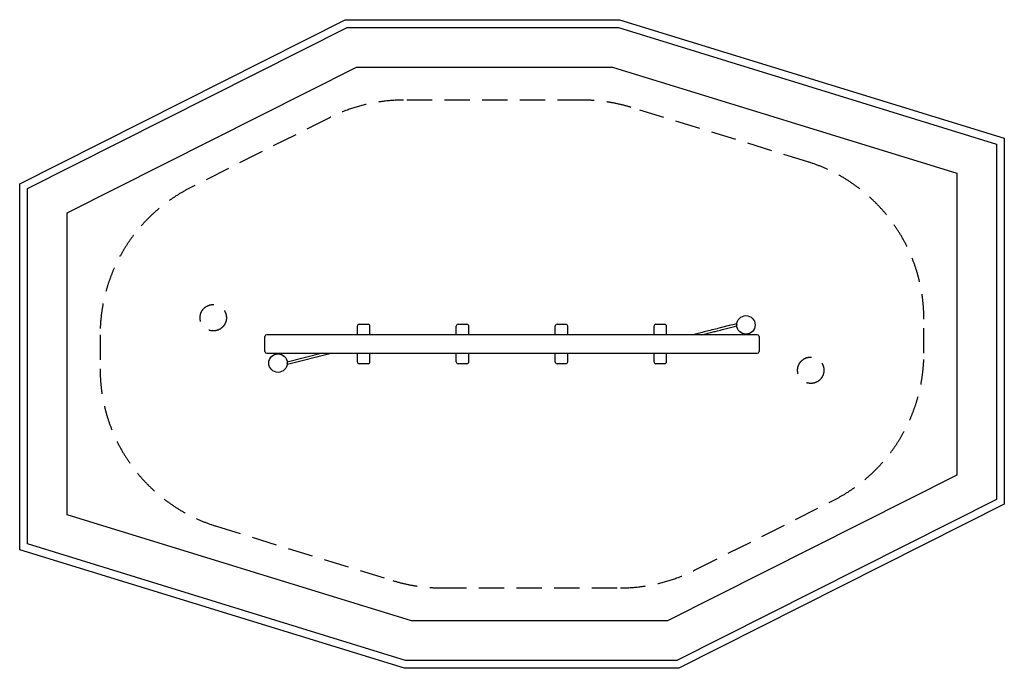
# Model space of a CAD drawing. Extents: x 4463 to 11933, y 2788 to 7708.
import ezdxf

# ---------------------------------------------------------------- set-up
doc = ezdxf.new("R2010")
doc.units = 0
doc.header["$LTSCALE"] = 15
doc.linetypes.add('DASHED', pattern=[19.05, 12.7, -6.35])
for name, color, linetype in [('LAYER01', 7, 'CONTINUOUS'), ('LAYER02', 7, 'CONTINUOUS'), ('LAYER04', 7, 'CONTINUOUS'), ('LAYER05', 7, 'CONTINUOUS')]:
    doc.layers.add(name, color=color, linetype=linetype)

msp = doc.modelspace()

# ---------------------------------------------------------------- linework, layer by layer
at = {"layer": 'LAYER01', "color": 7, "linetype": 'CONTINUOUS'}
for p, q in [((7025.8, 5317.7), (7025.8, 5383.5)), ((7040, 5397.7), (7106.6, 5397.7)), ((7120.8, 5317.7), (7120.8, 5383.5)), ((7775.8, 5317.7), (7775.8, 5383.5)), ((7790, 5397.7), (7856.6, 5397.7)), ((7870.8, 5317.7), (7870.8, 5383.5)), ((8525.8, 5317.7), (8525.8, 5383.5)), ((8540, 5397.7), (8606.6, 5397.7)), ((8620.8, 5317.7), (8620.8, 5383.5)), ((9275.8, 5317.7), (9275.8, 5383.5)), ((9290, 5397.7), (9356.6, 5397.7)), ((9370.8, 5317.7), (9370.8, 5383.5)), ((6323.3, 5191.7), (6323.3, 5303.7)), ((10059.3, 5317.7), (6337.3, 5317.7)), ((10073.3, 5303.7), (10073.3, 5191.7)), ((6337.3, 5177.7), (10059.3, 5177.7)), ((7025.8, 5111.9), (7025.8, 5177.7)), ((7120.8, 5111.9), (7120.8, 5177.7)), ((7775.8, 5111.9), (7775.8, 5177.7)), ((7870.8, 5111.9), (7870.8, 5177.7)), ((8525.8, 5111.9), (8525.8, 5177.7)), ((8620.8, 5111.9), (8620.8, 5177.7)), ((9275.8, 5111.9), (9275.8, 5177.7)), ((9370.8, 5111.9), (9370.8, 5177.7)), ((7106.6, 5097.7), (7040, 5097.7)), ((7856.6, 5097.7), (7790, 5097.7)), ((8606.6, 5097.7), (8540, 5097.7)), ((9356.6, 5097.7), (9290, 5097.7))]:
    msp.add_line(p, q, dxfattribs=at)
for points in [[(9901.4, 5400.5), (9873.2, 5393.4), (9859.8, 5390.1), (9846.6, 5386.8), (9777.7, 5369.6), (9766.5, 5366.8), (9754.7, 5363.8), (9730, 5357.6), (9715.5, 5354), (9702.2, 5350.7), (9667.4, 5342), (9657, 5339.4), (9641.5, 5335.5), (9570.3, 5317.7)], [(9636.3, 5317.7), (9723.5, 5339.5), (9730.9, 5341.4), (9738.5, 5343.3), (9756.3, 5347.7), (9781.2, 5353.9), (9794.5, 5357.3), (9885.7, 5380.1), (9903.5, 5384.5)], [(9901.4, 5400.5), (9901.7, 5400.5), (9902.1, 5400.2), (9902.4, 5399.8), (9902.9, 5399.2), (9903.3, 5398.4), (9903.7, 5397.5), (9904.1, 5396.5), (9904.5, 5395.4)], [(6760.3, 5177.7), (6493.2, 5110.9)], [(6495.3, 5095), (6826.3, 5177.7)], [(6495.3, 5095), (6494.9, 5095), (6494.6, 5095.2), (6494.2, 5095.6), (6493.8, 5096.2), (6493.4, 5097), (6492.9, 5097.9), (6492.5, 5099), (6492.2, 5100)]]:
    msp.add_lwpolyline(points, dxfattribs=at)
for centre in [(9973.3, 5392.7), (6423.3, 5102.7)]:
    msp.add_circle(centre, 70, dxfattribs=at)
for centre, radius, start, end in [((7040, 5383.5), 14.2, 90.00001, 180), ((7106.6, 5383.5), 14.2, 0, 89.99997), ((7790, 5383.5), 14.2, 89.99996, 179.93919), ((7856.6, 5383.5), 14.2, 0, 89.99997), ((8540, 5383.5), 14.2, 90.00027, 180), ((8606.6, 5383.5), 14.2, 0.17174, 89.99873), ((9290, 5383.5), 14.2, 90.00027, 180), ((9356.6, 5383.5), 14.2, 0.17174, 89.99873), ((6337.3, 5303.7), 14, 90, 180), ((10059.3, 5303.7), 14, 0, 90), ((6337.3, 5191.7), 14, 180, 270), ((10059.3, 5191.7), 14, 270, 0), ((7040, 5111.9), 14.2, 180.09463, 269.99997), ((7106.6, 5111.9), 14.2, 269.99236, 0.00931), ((7790, 5111.9), 14.2, 180, 270.00066), ((7856.6, 5111.9), 14.2, 269.99185, 0.00985), ((8540, 5111.9), 14.2, 180, 269.99921), ((8606.6, 5111.9), 14.2, 269.99261, 0.0093), ((9290, 5111.9), 14.2, 180, 269.99921), ((9356.6, 5111.9), 14.2, 269.99261, 0.0093)]:
    msp.add_arc(centre, radius, start, end, dxfattribs=at)
at = {"layer": 'LAYER02', "color": 7, "linetype": 'CONTINUOUS'}
msp.add_lwpolyline([(8960.5, 7347.7), (11573.3, 6542.5), (11573.3, 4253.9), (9378, 3147.7), (7436.2, 3147.7), (4823.3, 3952.9), (4823.3, 6241.6), (7018.6, 7347.7)], close=True, dxfattribs=at)
at = {"layer": 'LAYER04', "color": 7, "linetype": 'CONTINUOUS'}
for points in [[(9014.7, 7707.7), (11933.3, 6808.3), (11933.3, 4032.2), (9463.6, 2787.7), (7382, 2787.7), (4463.3, 3687.2), (4463.3, 6463.3), (6933, 7707.7)], [(9005.6, 7647.7), (11873.3, 6764), (11873.3, 4069.1), (9449.4, 2847.7), (7391, 2847.7), (4523.3, 3731.5), (4523.3, 6426.3), (6947.3, 7647.7)]]:
    msp.add_lwpolyline(points, close=True, dxfattribs=at)
at = {"layer": 'LAYER05', "color": 7, "linetype": 'DASHED'}
msp.add_lwpolyline([(10441.5, 6629.7), (9102.7, 7042.3, 0.074875), (8734.6, 7097.7), (7375.2, 7097.7, 0.117219), (6812.7, 6964), (5760.8, 6434, 0.283242), (5073.3, 5317.7), (5073.3, 5060.3, 0.329131), (5955.2, 3865.7), (7293.9, 3453.2, 0.074875), (7662.1, 3397.7), (9021.5, 3397.7, 0.117219), (9584, 3531.4), (10635.8, 4061.4, 0.283242), (11323.3, 5177.7), (11323.3, 5435.2, 0.329131)], format="xyb", close=True, dxfattribs=at)
for centre in [(5931.8, 5446.9), (10464.8, 5048.6)]:
    msp.add_circle(centre, 100, dxfattribs=at)

doc.saveas('drawing.dxf')
